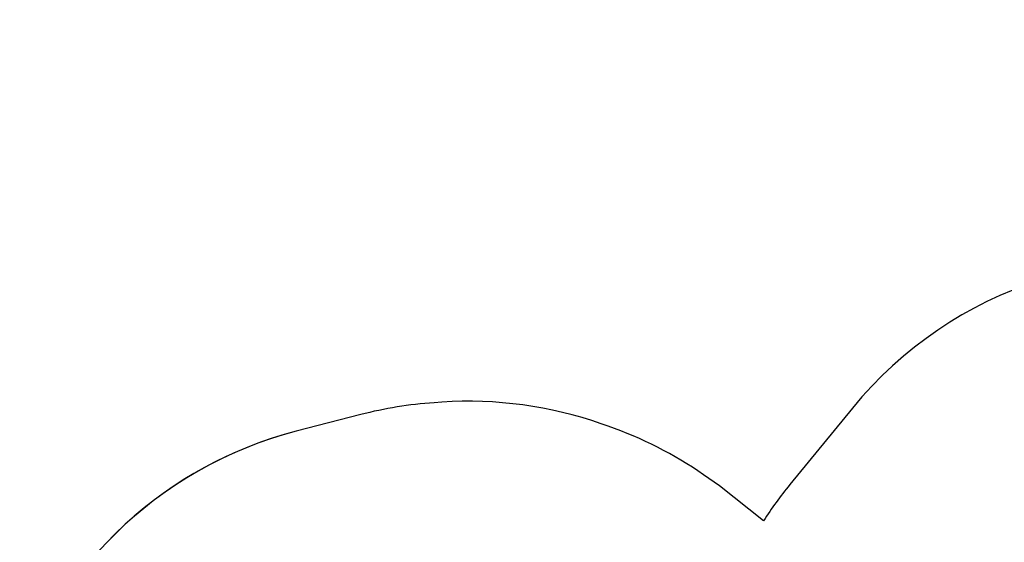
# Model space of a CAD drawing. Units: millimetres. Extents: x 6389 to 10517, y 3371 to 6118.
# Drawn here: x 8232 to 8798, y 5341 to 5642 of the extents above; entities that cross this region are included whole.
import ezdxf

# ---------------------------------------------------------------- set-up
doc = ezdxf.new("R2010")
doc.units = ezdxf.units.MM
doc.header["$LTSCALE"] = 100
doc.header["$PDSIZE"] = -1
doc.layers.add('VP-EQ', color=219, linetype='Continuous')
doc.layers.add('VP-HIC', color=6, linetype='Continuous')
doc.dimstyles.new('Strefa', dxfattribs={"dimtxt": 14, "dimasz": 20, "dimexe": 20, "dimexo": 50, "dimgap": 20, "dimtad": 0, "dimdec": 0, "dimzin": 0, "dimdsep": 46, "dimtxsty": 'Standard', "dimcen": 0.09, "dimadec": 0, "dimazin": 0, "dimtfac": 1, "dimtdec": 4, "dimtofl": 0, "dimtmove": 0, "dimatfit": 3, "dimfxl": 70, "dimfxlon": 1, "dimtolj": 1, "dimtzin": 0, "dimarcsym": 0})

# ---------------------------------------------------------------- blocks, each defined once
blk = doc.blocks.new('*D222')
at = {"layer": 'Defpoints', "color": 0}
for p in [(10027.72, 5971.62), (7852.99, 5565.95), (10027.72, 4653.3)]:
    blk.add_point(p, dxfattribs=at)
at = {"layer": 'VP-EQ', "color": 0, "lineweight": -2}
for p, q in [((7852.99, 5901.62), (7852.99, 5991.62)), ((10027.72, 5901.62), (10027.72, 5991.62)), ((7872.99, 5971.62), (8872.7, 5971.62)), ((10007.72, 5971.62), (8957.03, 5971.62))]:
    blk.add_line(p, q, dxfattribs=at)
at = {"layer": 'VP-EQ', "color": 0}
for points in [[(7872.99, 5974.96), (7872.99, 5968.29), (7852.99, 5971.62)], [(10007.72, 5968.29), (10007.72, 5974.96), (10027.72, 5971.62)]]:
    blk.add_solid(points, dxfattribs=at)
at = {"layer": 'VP-EQ', "color": 0, "insert": (8914.86, 5971.62), "char_height": 14, "attachment_point": 5}
blk.add_mtext('\\A1;2180', dxfattribs=at)
blk = doc.blocks.new('*D223')
at = {"layer": 'Defpoints', "color": 0}
for p in [(7915.6, 5628.55), (8311.05, 3570.68), (10392.75, 3570.68)]:
    blk.add_point(p, dxfattribs=at)
at = {"layer": 'VP-EQ', "color": 0, "lineweight": -2}
for p, q in [((10322.75, 5628.55), (10412.75, 5628.55)), ((10392.75, 5608.55), (10392.75, 4622.87)), ((10392.75, 3590.68), (10392.75, 4533.87)), ((10322.75, 3570.68), (10412.75, 3570.68))]:
    blk.add_line(p, q, dxfattribs=at)
at = {"layer": 'VP-EQ', "color": 0}
for points in [[(10396.09, 5608.55), (10389.42, 5608.55), (10392.75, 5628.55)], [(10389.42, 3590.68), (10396.09, 3590.68), (10392.75, 3570.68)]]:
    blk.add_solid(points, dxfattribs=at)
at = {"layer": 'VP-EQ', "color": 0, "insert": (10392.75, 4578.37), "char_height": 14, "attachment_point": 5, "rotation": 90}
blk.add_mtext('\\A1;2065', dxfattribs=at)
blk = doc.blocks.new('*D224')
at = {"layer": 'Defpoints', "color": 0}
for p in [(7845.42, 5800.28), (8334.16, 3370.68), (10497.32, 3370.68)]:
    blk.add_point(p, dxfattribs=at)
at = {"layer": 'VP-EQ', "color": 0, "lineweight": -2}
for p, q in [((10427.32, 5800.28), (10517.32, 5800.28)), ((10497.32, 5780.28), (10497.32, 4623.74)), ((10497.32, 3390.68), (10497.32, 4534.74)), ((10427.32, 3370.68), (10517.32, 3370.68))]:
    blk.add_line(p, q, dxfattribs=at)
at = {"layer": 'VP-EQ', "color": 0}
for points in [[(10500.65, 5780.28), (10493.99, 5780.28), (10497.32, 5800.28)], [(10493.99, 3390.68), (10500.65, 3390.68), (10497.32, 3370.68)]]:
    blk.add_solid(points, dxfattribs=at)
at = {"layer": 'VP-EQ', "color": 0, "insert": (10497.32, 4579.24), "char_height": 14, "attachment_point": 5, "rotation": 90}
blk.add_mtext('\\A1;2430', dxfattribs=at)
blk = doc.blocks.new('*D225')
at = {"layer": 'Defpoints', "color": 0}
for p in [(10199.46, 6098.21), (7680.6, 5637.82), (10199.46, 4582.59)]:
    blk.add_point(p, dxfattribs=at)
at = {"layer": 'VP-EQ', "color": 0, "lineweight": -2}
for p, q in [((7680.6, 6028.21), (7680.6, 6118.21)), ((10199.46, 6028.21), (10199.46, 6118.21)), ((7700.6, 6098.21), (8871.64, 6098.21)), ((10179.46, 6098.21), (8958.31, 6098.21))]:
    blk.add_line(p, q, dxfattribs=at)
at = {"layer": 'VP-EQ', "color": 0}
for points in [[(7700.6, 6101.54), (7700.6, 6094.87), (7680.6, 6098.21)], [(10179.46, 6094.87), (10179.46, 6101.54), (10199.46, 6098.21)]]:
    blk.add_solid(points, dxfattribs=at)
at = {"layer": 'VP-EQ', "color": 0, "insert": (8914.97, 6098.21), "char_height": 14, "attachment_point": 5}
blk.add_mtext('\\A1;2519', dxfattribs=at)
blk = doc.blocks.new('1790s2_2d_')
at = {"layer": 'VP-EQ', "color": 0}
blk.add_lwpolyline([(8947.92, 5494.9, 0.294979), (8710.31, 5418.29), (8674.29, 5374.22, 0.027929), (8659.18, 5353.47), (8633.94, 5373.58), (8624.72, 5379.96, 0.067062), (8569.98, 5407.83), (8565.99, 5409.23, 0.101502), (8474.4, 5421.65), (8469.86, 5421.34, 0.046471), (8427.74, 5414.52), (8390.65, 5404.92, 0.25066), (8231.09, 5257.9, 0.354034), (8112.32, 5111.18), (8112.32, 5030.21, 0.226179), (8167.88, 4913.67, 0.01513), (8174.65, 4905.93), (8174.65, 4905.93), (8195.94, 4883.02), (8195.94, 4883.02), (8195.94, 4793.66, 0.1088)], format="xyb", dxfattribs=at)

msp = doc.modelspace()

# ---------------------------------------------------------------- linework, layer by layer
at = {"layer": 'VP-HIC', "color": 30}
msp.add_lwpolyline([(8947.92, 5494.9, 0.294979), (8710.31, 5418.29), (8674.29, 5374.22, 0.027929), (8659.18, 5353.47), (8633.94, 5373.58), (8624.72, 5379.96, 0.067062), (8569.98, 5407.83), (8565.99, 5409.23, 0.101502), (8474.4, 5421.65), (8469.86, 5421.34, 0.046471), (8427.74, 5414.52), (8390.65, 5404.92, 0.580748), (8285.94, 5019.35), (8356.98, 4948.54, 0.197644), (8518.61, 4881.45), (8522.56, 4881.44, 0.253386), (8715.52, 4985.14, 0.151953), (8800.41, 4958.05)], format="xyb", dxfattribs=at)

# ---------------------------------------------------------------- block references
at = {"layer": 'VP-EQ', "color": 0}
msp.add_blockref('1790s2_2d_', (0, 0), dxfattribs=at)

# ---------------------------------------------------------------- dimensions: what is measured, and where the dimension line sits
dim = msp.add_linear_dim(base=(10199.46, 6098.21), p1=(7680.6, 5637.82), p2=(10199.46, 4582.59), dimstyle='Strefa', dxfattribs=at)
dim.commit()
dim.dimension.update_dxf_attribs({"geometry": '*D225', "text_midpoint": (8914.97, 6098.21), "dimtype": 160})
dim = msp.add_linear_dim(base=(10027.72, 5971.62), p1=(7852.99, 5565.95), p2=(10027.72, 4653.3), text='2180', dimstyle='Strefa', dxfattribs=at)
dim.commit()
dim.dimension.update_dxf_attribs({"geometry": '*D222', "text_midpoint": (8914.86, 5971.62), "dimtype": 160})
dim = msp.add_linear_dim(base=(10497.32, 3370.68), p1=(7845.42, 5800.28), p2=(8334.16, 3370.68), angle=90, dimstyle='Strefa', dxfattribs=at)
dim.commit()
dim.dimension.update_dxf_attribs({"geometry": '*D224', "text_midpoint": (10497.32, 4579.24), "dimtype": 160})
dim = msp.add_linear_dim(base=(10392.75, 3570.68), p1=(7915.6, 5628.55), p2=(8311.05, 3570.68), angle=90, text='2065', dimstyle='Strefa', dxfattribs=at)
dim.commit()
dim.dimension.update_dxf_attribs({"geometry": '*D223', "text_midpoint": (10392.75, 4578.37), "dimtype": 160})

doc.saveas('drawing.dxf')
